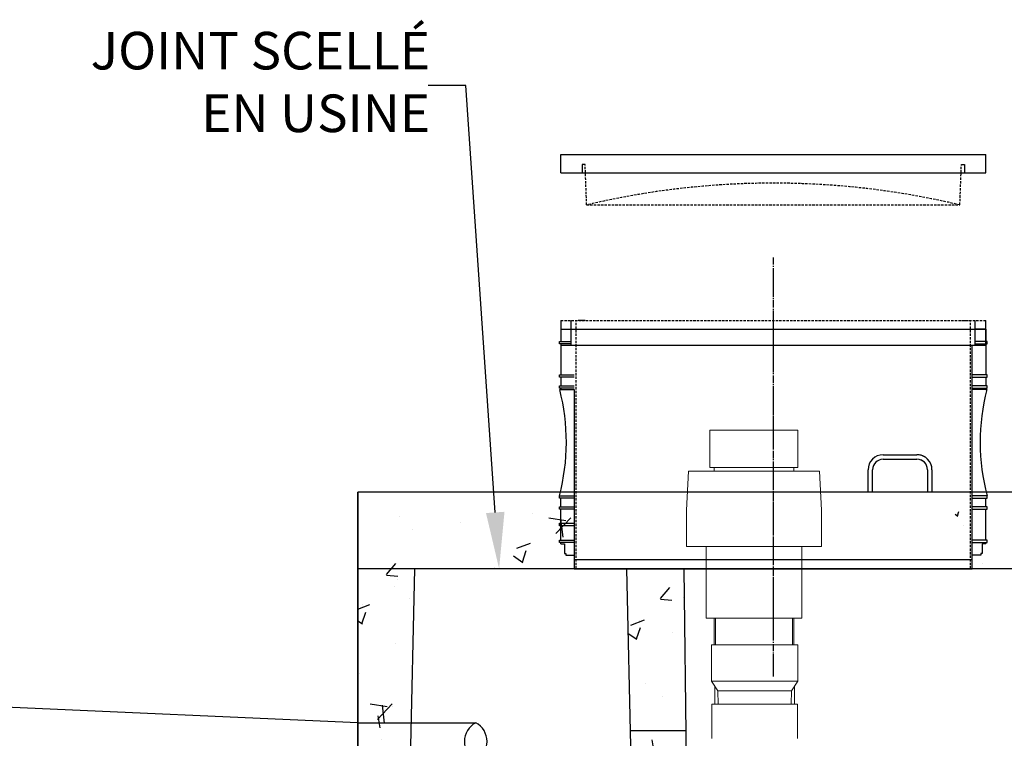
# Model space of a CAD drawing. Units: millimetres. Extents: x 21720638 to 22009701, y 1338898 to 1406060.
# Drawn here: x 21783794 to 21785103, y 1360978 to 1361934 of the extents above; entities that cross this region are included whole.
import ezdxf
from ezdxf import colors
from ezdxf.entities.mleader import LeaderData, LeaderLine
from ezdxf.math import Vec2, Vec3

# ---------------------------------------------------------------- set-up
doc = ezdxf.new("R2010")
doc.units = ezdxf.units.MM
doc.header["$LTSCALE"] = 0.5
doc.header["$PDMODE"] = 3
for name, pattern in [('CENTER2', [28.575, 19.05, -3.175, 3.175, -3.175]), ('CENTERX2', [101.6, 63.5, -12.7, 12.7, -12.7]), ('HIDDEN', [9.525, 6.35, -3.175])]:
    doc.linetypes.add(name, pattern=pattern)
doc.layers.add('Collet de serrage', color=7, linetype='Continuous')
doc.styles.add('ROMANS', font='ROMANS')
doc.styles.add('STYLUSBT', font='stylu.ttf')
doc.dimstyles.new('Copie de mm-100', dxfattribs={"dimscale": 100, "dimtxt": 0.5, "dimasz": 0.5, "dimexe": 0.2, "dimexo": 0.5, "dimtad": 0, "dimtih": 1, "dimtoh": 1, "dimlfac": 0.001, "dimzin": 1, "dimtxsty": 'STYLUSBT', "dimcen": 2.5, "dimadec": 0, "dimazin": 0, "dimtfac": 1, "dimtofl": 0, "dimtmove": 0, "dimatfit": 3, "dimfxl": 1, "dimarcsym": 0})

# ---------------------------------------------------------------- blocks, each defined once
blk = doc.blocks.new('*D1374')
at = {"layer": 'Collet de serrage', "color": 0, "linetype": 'Continuous', "lineweight": -2, "transparency": 16777216}
for p, q in [((21785128.2, 1361501.6), (21785838.5, 1361501.6)), ((21785818.5, 1361451.6), (21785818.5, 1360645.7)), ((21785818.5, 1359526.9), (21785818.5, 1360332.8)), ((21785398.1, 1359476.9), (21785838.5, 1359476.9))]:
    blk.add_line(p, q, dxfattribs=at)
at = {"layer": 'Collet de serrage', "color": 0, "linetype": 'Continuous', "transparency": 16777216}
for points in [[(21785810.2, 1361451.6), (21785826.8, 1361451.6), (21785818.5, 1361501.6)], [(21785810.2, 1359526.9), (21785826.8, 1359526.9), (21785818.5, 1359476.9)]]:
    blk.add_solid(points, dxfattribs=at)
at = {"layer": 'Defpoints', "color": 0, "linetype": 'Continuous', "transparency": 16777216}
for p in [(21785078.2, 1361501.6), (21785348.1, 1359476.9), (21785818.5, 1359476.9)]:
    blk.add_point(p, dxfattribs=at)
at = {"layer": 'Collet de serrage', "color": 0, "linetype": 'Continuous', "transparency": 16777216, "char_height": 50, "attachment_point": 5, "style": 'ROMANS'}
for s, insert in [('2,02M', (21785818.5, 1360549)), ('[±6\'-7{\\H1x;\\S1/2;}"]', (21785818.5, 1360392.6))]:
    blk.add_mtext(s, dxfattribs=dict(at, insert=insert))
blk = doc.blocks.new('*U693')
at = {"linetype": 'Continuous'}
h = blk.add_hatch(dxfattribs=at)
h.set_pattern_fill('AR-CONC', color=0)
h.set_pattern_definition([(50, (29019.17, 3758.8), (182.184669, -15.9390855), [19.05, -209.55]), (355, (29019.17, 3758.8), (-35.2434214, 191.0568452), [15.24, -167.6405842]), (100.4514447, (29034.35, 3757.47), (146.9412471, 175.1177519), [16.1900088, -178.0902446]), (46.1842, (29019.17, 3809.6), (271.079041, -42.042328), [28.575, -314.325]), (96.6355576, (29041.76, 3806.1), (237.404134, 247.4261246), [24.285023, -267.135608]), (351.1841512, (29019.17, 3809.6), (237.404134, 247.4261246), [22.859967, -251.459732]), (21, (29044.57, 3796.9), (151.6143913, -102.2651982), [19.05, -209.55]), (326, (29044.57, 3796.9), (61.8020283, 184.1879661), [15.24, -167.64]), (71.451445, (29057.2, 3788.38), (213.4164193, 81.9227689), [16.1900088, -178.0899376]), (37.5, (29019.17, 3758.8), (3.08860325, 84.55503887), [0, -165.608, 0, -170.18, 0, -168.275]), (7.5, (29019.17, 3758.8), (66.8196625, 100.1805748), [0, -97.028, 0, -161.798, 0, -64.135]), (327.5, (28962.53, 3758.8), (135.59059517, -5.728744), [0, -63.5, 0, -198.12, 0, -262.89]), (317.5, (28937.13, 3758.8), (148.1291814, 25.42649103), [0, -82.55, 0, -131.572, 0, -186.69])])
h.paths.add_polyline_path([(21835118.4, 1350750.8), (21834500.4, 1350750.8), (21834371.2, 1350730.8), (21834013.5, 1350730.8), (21834013.5, 1350654.8), (21835118.4, 1350654.8)])
h.paths.add_polyline_path([(21835118.4, 1352026.2), (21835036.4, 1352026.2), (21835033.1, 1351830.4), (21835054.8, 1351830.4), (21835054.8, 1351812), (21835054.8, 1351811.5), (21835032.2, 1351811.5), (21835019.4, 1351554.5), (21834987.4, 1350750.8), (21835118.4, 1350750.8)])
h.paths.add_polyline_path([(21834453.7, 1351811.4), (21834432, 1351811.4), (21834432, 1351830.3), (21834454, 1351830.3), (21834450.1, 1352144.2), (21834376.8, 1352144.2), (21834383, 1351879.5), (21834373.4, 1351051.2), (21834491.8, 1351032.9)])
h.paths.add_polyline_path([(21834078.1, 1351879.5), (21834082, 1352051.6), (21834013.5, 1352051.6), (21834013.5, 1350730.8), (21834089.5, 1350730.8)])
h.paths.add_polyline_path([(21834089.5, 1352382), (21834013.5, 1352382), (21834013.5, 1352151.6), (21834084.3, 1352151.6)])
h.paths.add_polyline_path([(21834447.2, 1352382), (21834371.2, 1352382), (21834376.8, 1352144.2), (21834450.1, 1352144.2)])
h.paths.add_polyline_path([(21835118.4, 1352382), (21835042.4, 1352382), (21835038.1, 1352126.2), (21835038.2, 1352126.2), (21835118.4, 1352126.2)])
h.paths.add_polyline_path([(21835118.4, 1352458), (21834808.4, 1352458), (21834803, 1352421.7), (21834805.5, 1352421.7), (21834803.4, 1352382), (21835118.4, 1352382)])
h.paths.add_polyline_path([(21834310.9, 1352458), (21834013.5, 1352458), (21834013.5, 1352382), (21834317.2, 1352382), (21834315.1, 1352421.7), (21834316.3, 1352421.7)])
at = {"color": 253, "linetype": 'Continuous'}
for p, q in [((21834712, 1352533.6), (21834757, 1352533.6)), ((21834712, 1352527.6), (21834757, 1352527.6)), ((21834692, 1352483.6), (21834692, 1352513.6)), ((21834698, 1352483.6), (21834698, 1352513.6)), ((21834771, 1352513.6), (21834771, 1352483.6)), ((21834777, 1352513.6), (21834777, 1352483.6)), ((21834013.5, 1352226.7), (21834013.5, 1352201.3))]:
    blk.add_line(p, q, dxfattribs=at)
at = {"color": 0, "linetype": 'Continuous'}
for p, q in [((21835118.4, 1352483.6), (21834013.5, 1352483.6)), ((21834013.5, 1352153.2), (21834013.5, 1352483.6)), ((21834013.5, 1352483.6), (21834013.5, 1350654.8)), ((21834013.5, 1350781.6), (21834013.5, 1352458)), ((21835118.4, 1352382), (21834013.5, 1352382)), ((21834077.2, 1351837.7), (21834089.5, 1352382)), ((21834383, 1351879.5), (21834371.2, 1352382)), ((21834371.2, 1352382), (21834447.2, 1352382)), ((21834447.2, 1352382), (21834454, 1351830.4)), ((21834013.5, 1350781.6), (21834013.5, 1352305.6)), ((21834084.3, 1352177.2), (21834170.4, 1352177.2)), ((21834376.8, 1352166.9), (21834450.1, 1352166.9))]:
    blk.add_line(p, q, dxfattribs=at)
at = {"color": 4, "linetype": 'Continuous'}
blk.add_line((21834013.5, 1352177.2), (21834084.3, 1352177.2), dxfattribs=at)
at = {"color": 253, "linetype": 'Continuous'}
for centre, radius, start, end in [((21834712, 1352513.6), 20, 90, 180), ((21834712, 1352513.6), 14, 90, 180), ((21834757, 1352513.6), 20, 0, 90), ((21834757, 1352513.6), 20, 57.217, 90), ((21834757, 1352513.6), 14, 0, 90), ((21834757, 1352513.6), 14, 39.3295, 90)]:
    blk.add_arc(centre, radius, start, end, dxfattribs=at)
at = {"color": 0, "linetype": 'Continuous'}
for centre, start, end in [((21834183.5, 1352152.2), 117.7252, 242.2748), ((21834157.2, 1352152.2), 297.7252, 62.2748)]:
    blk.add_arc(centre, 28.2, start, end, dxfattribs=at)
blk = doc.blocks.new('allonge 12po x 20po')
at = {"color": 3, "linetype": 'HIDDEN'}
for p, q in [((21801100.1, 1380341.9), (21801665.3, 1380341.9)), ((21801100.1, 1380341.9), (21801665.3, 1380341.9)), ((21801100.1, 1380341.9), (21801665.3, 1380341.9)), ((21801100.1, 1380341.9), (21801665.3, 1380341.9)), ((21801120.5, 1380011.7), (21801120.5, 1380341.9)), ((21801120.5, 1380011.7), (21801120.5, 1380341.9)), ((21801644.9, 1380011.7), (21801644.9, 1380341.9)), ((21801644.9, 1380011.7), (21801644.9, 1380341.9))]:
    blk.add_line(p, q, dxfattribs=at)
at = {"color": 3, "linetype": 'Continuous'}
for p, q in [((21801100.1, 1380341.9), (21801100.1, 1380330.4)), ((21801114.1, 1380309.2), (21801114.1, 1380341.9)), ((21801114.1, 1380309.2), (21801114.1, 1380341.9)), ((21801651.2, 1380309.2), (21801651.2, 1380341.9)), ((21801665.3, 1380309.2), (21801665.3, 1380341.9)), ((21801100.1, 1380330.4), (21801100.1, 1380314)), ((21801100.1, 1380330.4), (21801665.3, 1380330.4)), ((21801100.1, 1380330.4), (21801100.1, 1380314)), ((21801100.1, 1380330.4), (21801114.1, 1380330.4)), ((21801665.3, 1380330.4), (21801651.2, 1380330.4)), ((21801665.3, 1380330.4), (21801665.3, 1380314)), ((21801665.3, 1380330.4), (21801665.3, 1380314)), ((21801098.4, 1380310.8), (21801098.4, 1380314)), ((21801098.4, 1380314), (21801100.1, 1380314)), ((21801098.4, 1380310.8), (21801098.4, 1380314)), ((21801098.4, 1380314), (21801100.1, 1380314)), ((21801100.1, 1380310.8), (21801098.4, 1380310.8)), ((21801100.1, 1380310.8), (21801098.4, 1380310.8)), ((21801098.5, 1380314), (21801114.1, 1380314)), ((21801098.5, 1380314), (21801114.1, 1380314)), ((21801114.1, 1380310.8), (21801098.5, 1380310.8)), ((21801114.1, 1380310.8), (21801098.5, 1380310.8)), ((21801100.1, 1380310.8), (21801100.1, 1380269.7)), ((21801100.1, 1380310.8), (21801100.1, 1380269.7)), ((21801100.1, 1380309.2), (21801665.3, 1380309.2)), ((21801100.1, 1380309.2), (21801665.3, 1380309.2)), ((21801647.2, 1380030), (21801647.2, 1380309.2)), ((21801647.2, 1380030), (21801647.2, 1380309.2)), ((21801666.9, 1380314), (21801651.2, 1380314)), ((21801666.9, 1380314), (21801651.2, 1380314)), ((21801651.2, 1380310.8), (21801666.9, 1380310.8)), ((21801651.2, 1380310.8), (21801666.9, 1380310.8)), ((21801665.3, 1380310.8), (21801665.3, 1380269.7)), ((21801665.3, 1380310.8), (21801665.3, 1380269.7)), ((21801666.9, 1380310.8), (21801666.9, 1380314)), ((21801666.9, 1380310.8), (21801666.9, 1380314)), ((21801098.4, 1380266.5), (21801098.4, 1380269.7)), ((21801098.4, 1380269.7), (21801100.1, 1380269.7)), ((21801098.4, 1380266.5), (21801098.4, 1380269.7)), ((21801098.4, 1380269.7), (21801100.1, 1380269.7)), ((21801100.1, 1380266.5), (21801098.4, 1380266.5)), ((21801100.1, 1380266.5), (21801098.4, 1380266.5)), ((21801098.5, 1380269.7), (21801118.1, 1380269.7)), ((21801098.5, 1380269.7), (21801118.1, 1380269.7)), ((21801118.1, 1380266.5), (21801098.5, 1380266.5)), ((21801118.1, 1380266.5), (21801098.5, 1380266.5)), ((21801100.1, 1380266.5), (21801100.1, 1380254.9)), ((21801100.1, 1380266.5), (21801100.1, 1380254.9)), ((21801666.9, 1380269.7), (21801647.2, 1380269.7)), ((21801666.9, 1380269.7), (21801647.2, 1380269.7)), ((21801647.2, 1380266.5), (21801666.9, 1380266.5)), ((21801647.2, 1380266.5), (21801666.9, 1380266.5)), ((21801665.3, 1380266.5), (21801665.3, 1380254.9)), ((21801665.3, 1380266.5), (21801665.3, 1380254.9)), ((21801666.9, 1380266.5), (21801666.9, 1380269.7)), ((21801666.9, 1380266.5), (21801666.9, 1380269.7)), ((21801098.4, 1380251.7), (21801098.4, 1380254.9)), ((21801098.4, 1380254.9), (21801100.1, 1380254.9)), ((21801098.4, 1380251.7), (21801098.4, 1380254.9)), ((21801098.4, 1380254.9), (21801100.1, 1380254.9)), ((21801100.1, 1380251.7), (21801098.4, 1380251.7)), ((21801100.1, 1380251.7), (21801098.4, 1380251.7)), ((21801098.5, 1380254.9), (21801118.1, 1380254.9)), ((21801098.5, 1380254.9), (21801118.1, 1380254.9)), ((21801118.1, 1380251.7), (21801098.5, 1380251.7)), ((21801118.1, 1380251.7), (21801098.5, 1380251.7)), ((21801100.1, 1380249.9), (21801098.8, 1380249.9)), ((21801100.1, 1380249.9), (21801098.8, 1380249.9)), ((21801100.1, 1380251.7), (21801100.1, 1380249.9)), ((21801100.1, 1380251.7), (21801100.1, 1380249.9)), ((21801100.1, 1380249.9), (21801118.1, 1380249.9)), ((21801100.1, 1380249.9), (21801118.1, 1380249.9)), ((21801100.1, 1380249.9), (21801118.1, 1380249.9)), ((21801100.1, 1380249.9), (21801118.1, 1380249.9)), ((21801118.1, 1380249.9), (21801118.1, 1380011.7)), ((21801118.1, 1380249.9), (21801118.1, 1380011.7)), ((21801666.9, 1380254.9), (21801647.2, 1380254.9)), ((21801666.9, 1380254.9), (21801647.2, 1380254.9)), ((21801647.2, 1380251.7), (21801666.9, 1380251.7)), ((21801647.2, 1380251.7), (21801666.9, 1380251.7)), ((21801665.3, 1380249.9), (21801647.2, 1380249.9)), ((21801665.3, 1380249.9), (21801647.2, 1380249.9)), ((21801665.3, 1380251.7), (21801665.3, 1380249.9)), ((21801665.3, 1380251.7), (21801665.3, 1380249.9)), ((21801665.3, 1380249.9), (21801666.5, 1380249.9)), ((21801665.3, 1380249.9), (21801666.5, 1380249.9)), ((21801666.9, 1380251.7), (21801666.9, 1380254.9)), ((21801666.9, 1380251.7), (21801666.9, 1380254.9)), ((21801098.4, 1380105.6), (21801098.4, 1380108.8)), ((21801098.4, 1380108.8), (21801100.1, 1380108.8)), ((21801098.4, 1380105.6), (21801098.4, 1380108.8)), ((21801098.4, 1380108.8), (21801100.1, 1380108.8)), ((21801100.1, 1380105.6), (21801098.4, 1380105.6)), ((21801100.1, 1380105.6), (21801098.4, 1380105.6)), ((21801098.5, 1380108.8), (21801118.1, 1380108.8)), ((21801098.5, 1380108.8), (21801118.1, 1380108.8)), ((21801118.1, 1380105.6), (21801098.5, 1380105.6)), ((21801118.1, 1380105.6), (21801098.5, 1380105.6)), ((21801100.1, 1380094), (21801100.1, 1380105.6)), ((21801100.1, 1380094), (21801100.1, 1380105.6)), ((21801666.9, 1380108.8), (21801647.2, 1380108.8)), ((21801666.9, 1380108.8), (21801647.2, 1380108.8)), ((21801647.2, 1380105.6), (21801666.9, 1380105.6)), ((21801647.2, 1380105.6), (21801666.9, 1380105.6)), ((21801665.2, 1380094), (21801665.2, 1380105.6)), ((21801665.2, 1380094), (21801665.2, 1380105.6)), ((21801666.9, 1380105.6), (21801666.9, 1380108.8)), ((21801666.9, 1380105.6), (21801666.9, 1380108.8)), ((21801098.4, 1380090.8), (21801098.4, 1380094)), ((21801098.4, 1380094), (21801100.1, 1380094)), ((21801098.5, 1380094), (21801118.1, 1380094)), ((21801666.9, 1380094), (21801647.2, 1380094)), ((21801666.9, 1380094), (21801647.2, 1380094)), ((21801666.9, 1380090.8), (21801666.9, 1380094)), ((21801666.9, 1380090.8), (21801666.9, 1380094)), ((21801100.1, 1380090.8), (21801098.4, 1380090.8)), ((21801118.1, 1380090.8), (21801098.5, 1380090.8)), ((21801100.1, 1380049.7), (21801100.1, 1380090.8)), ((21801100.1, 1380049.7), (21801100.1, 1380090.8)), ((21801647.2, 1380090.8), (21801666.9, 1380090.8)), ((21801647.2, 1380090.8), (21801666.9, 1380090.8)), ((21801665.2, 1380049.7), (21801665.2, 1380090.8)), ((21801665.2, 1380049.7), (21801665.2, 1380090.8)), ((21801098.4, 1380068.9), (21801098.4, 1380072.1)), ((21801098.4, 1380072.1), (21801100.1, 1380072.1)), ((21801100.1, 1380068.9), (21801098.4, 1380068.9)), ((21801098.5, 1380072.1), (21801118.1, 1380072.1)), ((21801118.1, 1380068.9), (21801098.5, 1380068.9)), ((21801100, 1380058.3), (21801100, 1380078.3)), ((21801098.4, 1380046.6), (21801098.4, 1380049.7)), ((21801098.4, 1380049.7), (21801100.1, 1380049.7)), ((21801098.4, 1380046.6), (21801098.4, 1380049.7)), ((21801098.4, 1380049.7), (21801100.1, 1380049.7)), ((21801100.1, 1380046.6), (21801098.4, 1380046.6)), ((21801100.1, 1380046.6), (21801098.4, 1380046.6)), ((21801098.5, 1380049.7), (21801118.1, 1380049.7)), ((21801098.5, 1380049.7), (21801118.1, 1380049.7)), ((21801118.1, 1380046.6), (21801098.5, 1380046.6)), ((21801118.1, 1380046.6), (21801098.5, 1380046.6)), ((21801100.1, 1380044.9), (21801100.1, 1380046.6)), ((21801100.1, 1380044.9), (21801100.1, 1380046.6)), ((21801100.1, 1380044.9), (21801105.1, 1380044.9)), ((21801100.1, 1380044.9), (21801105.1, 1380044.9)), ((21801105.1, 1380044.9), (21801105.1, 1380031.7)), ((21801105.1, 1380044.9), (21801105.1, 1380031.7)), ((21801666.9, 1380049.7), (21801647.2, 1380049.7)), ((21801666.9, 1380049.7), (21801647.2, 1380049.7)), ((21801647.2, 1380046.6), (21801666.9, 1380046.6)), ((21801647.2, 1380046.6), (21801666.9, 1380046.6)), ((21801665.2, 1380044.9), (21801660.2, 1380044.9)), ((21801660.2, 1380044.9), (21801660.2, 1380031.7)), ((21801665.2, 1380044.9), (21801660.2, 1380044.9)), ((21801660.2, 1380044.9), (21801660.2, 1380031.7)), ((21801665.2, 1380044.9), (21801665.2, 1380046.6)), ((21801665.2, 1380044.9), (21801665.2, 1380046.6)), ((21801666.9, 1380046.6), (21801666.9, 1380049.7)), ((21801666.9, 1380046.6), (21801666.9, 1380049.7)), ((21801105.1, 1380031.7), (21801106.8, 1380031.7)), ((21801105.1, 1380031.7), (21801106.8, 1380031.7)), ((21801106.8, 1380031.7), (21801106.8, 1380029.9)), ((21801106.8, 1380031.7), (21801106.8, 1380029.9)), ((21801106.8, 1380029.9), (21801118.1, 1380029.9)), ((21801106.8, 1380029.9), (21801118.1, 1380029.9)), ((21801647.2, 1380011.7), (21801647.2, 1380030)), ((21801647.2, 1380011.7), (21801647.2, 1380030)), ((21801658.6, 1380029.9), (21801647.2, 1380029.9)), ((21801658.6, 1380029.9), (21801647.2, 1380029.9)), ((21801660.2, 1380031.7), (21801658.6, 1380031.7)), ((21801658.6, 1380031.7), (21801658.6, 1380029.9)), ((21801660.2, 1380031.7), (21801658.6, 1380031.7)), ((21801658.6, 1380031.7), (21801658.6, 1380029.9)), ((21801118.1, 1380024.1), (21801647.2, 1380024.1)), ((21801118.1, 1380011.7), (21801647.2, 1380011.7)), ((21801118.1, 1380011.7), (21801647.2, 1380011.7))]:
    blk.add_line(p, q, dxfattribs=at)
at = {"color": 84, "linetype": 'Continuous'}
for p, q in [((21801132.5, 1380341.9), (21801123.1, 1380341.9)), ((21801632.8, 1380341.9), (21801642.2, 1380341.9)), ((21801632.8, 1380341.9), (21801642.2, 1380341.9))]:
    blk.add_line(p, q, dxfattribs=at)
at = {"color": 3, "linetype": 'Continuous'}
for centre, start, end in [((21800823.6, 1380180.1), 345.456, 14.2395), ((21800823.6, 1380180.1), 345.456, 14.2395), ((21801941.7, 1380180.1), 165.7605, 194.544), ((21801941.7, 1380180.1), 165.7605, 194.544)]:
    blk.add_arc(centre, 283.9, start, end, dxfattribs=at)
blk = doc.blocks.new('couvercle 20po')
at = {"color": 3, "linetype": 'Continuous'}
for p, q in [((21801100.1, 1380518.1), (21801100.1, 1380542.6)), ((21801100.1, 1380542.6), (21801665.3, 1380542.6)), ((21801665.3, 1380518.1), (21801665.3, 1380542.6)), ((21801132.5, 1380529.5), (21801128.5, 1380529.5)), ((21801128.5, 1380529.5), (21801128.5, 1380518.1)), ((21801632.8, 1380529.5), (21801636.8, 1380529.5)), ((21801636.8, 1380529.5), (21801636.8, 1380518.1)), ((21801100.1, 1380518.1), (21801665.3, 1380518.1))]:
    blk.add_line(p, q, dxfattribs=at)
at = {"color": 3, "linetype": 'HIDDEN'}
for p, q in [((21801134.5, 1380475.6), (21801132.5, 1380529.5)), ((21801134.5, 1380475.6), (21801132.5, 1380529.5)), ((21801630.8, 1380475.6), (21801632.8, 1380529.5)), ((21801134.5, 1380475.6), (21801630.8, 1380475.6))]:
    blk.add_line(p, q, dxfattribs=at)
blk.add_arc((21801382.7, 1379428.7), 1075.8, 76.6651, 103.3349, dxfattribs=at)
blk = doc.blocks.new('A$C048C3A6A')
at = {"color": 0, "linetype": 'Continuous', "lineweight": 0, "extrusion": (2.22045e-16, 1, -2.22045e-16)}
for p, q in [((11724.9, -2979.6), (11607.9, -2979.6)), ((11607.9, -3029.1), (11607.9, -2979.6)), ((11724.9, -3029.1), (11724.9, -2979.6)), ((11576.6, -3085.7), (11579.3, -3034.1)), ((11753.5, -3034.1), (11579.3, -3034.1)), ((11607.9, -3029.1), (11724.9, -3029.1)), ((11613.4, -3029.1), (11613.4, -3034.1)), ((11719.4, -3029.1), (11719.4, -3034.1)), ((11756.2, -3085.7), (11753.5, -3034.1)), ((11576.6, -3134.3), (11576.6, -3085.7)), ((11756.2, -3134.3), (11756.2, -3085.7)), ((11756.2, -3134.3), (11576.6, -3134.3)), ((11602.9, -3229.6), (11602.9, -3134.3)), ((11729.9, -3229.6), (11729.9, -3134.3)), ((11602.9, -3229.6), (11666.4, -3229.6)), ((11613.4, -3229.6), (11613.4, -3264.8)), ((11615.3, -3264.8), (11615.3, -3229.6)), ((11666.4, -3229.6), (11729.9, -3229.6)), ((11717.5, -3264.8), (11717.5, -3229.6)), ((11719.4, -3229.6), (11719.4, -3264.8)), ((11667.3, -3264.8), (11609.8, -3264.8)), ((11609.8, -3313.5), (11609.8, -3264.8)), ((11724.8, -3264.8), (11667.3, -3264.8)), ((11724.8, -3313.5), (11724.8, -3264.8)), ((11609.8, -3313.5), (11667.3, -3313.5)), ((11618.4, -3326.3), (11609.8, -3313.5)), ((11614.3, -3320.1), (11614.3, -3343.8)), ((11667.3, -3313.5), (11724.8, -3313.5)), ((11716.2, -3326.3), (11724.8, -3313.5)), ((11720.3, -3320.1), (11720.3, -3343.8)), ((11618.4, -3326.3), (11716.2, -3326.3)), ((11618.7, -3343.8), (11618.4, -3326.3)), ((11715.9, -3343.8), (11716.2, -3326.3)), ((11724.3, -3343.8), (11610.3, -3343.8)), ((11610.3, -3343.8), (11610.3, -3389.4)), ((11724.3, -3343.8), (11610.3, -3343.8)), ((11724.3, -3343.8), (11724.3, -3389.4))]:
    blk.add_line(p, q, dxfattribs=at)
blk = doc.blocks.new('UV-BFR-PROFIL')
at = {"color": 2, "linetype": 'CENTER2'}
blk.add_line((21779422.3, 1353555.8), (21779422.3, 1353018.3), dxfattribs=at)
at = {"color": 84, "linetype": 'Continuous'}
for name, p in [('couvercle 20po', (-21960.4, -26850)), ('allonge 12po x 20po', (-21960.4, -26870))]:
    blk.add_blockref(name, p, dxfattribs=at)
at = {"color": 0}
blk.add_blockref('A$C048C3A6A', (21767730.2, 1356305.4), dxfattribs=at)
at = {"color": 0, "linetype": 'Continuous'}
blk.add_blockref('*U693', (-55143.7, 759.7), dxfattribs=at)

msp = doc.modelspace()

# ---------------------------------------------------------------- linework, layer by layer
at = {"color": 2, "linetype": 'CENTERX2'}
msp.add_line((21784795.615, 1361598.132), (21784795.615, 1361060.577), dxfattribs=at)
at = {"color": 0, "linetype": 'Continuous'}
msp.add_line((21784243.165, 1360998.854), (21783643.165, 1361025.517), dxfattribs=at)

# ---------------------------------------------------------------- block references
msp.add_blockref('UV-BFR-PROFIL', (5373.35, 8062.327), dxfattribs=at)

# ---------------------------------------------------------------- dimensions: what is measured, and where the dimension line sits
at = {"layer": 'Collet de serrage', "color": 0, "linetype": 'Continuous'}
dim = msp.add_linear_dim(base=(21785818.503, 1359476.854), p1=(21785078.215, 1361501.608), p2=(21785348.065, 1359476.854), angle=90, dimstyle='Copie de mm-100', override={"dimgap": 0.3, "dimpost": 'M\\X', "dimtxsty": 'ROMANS'}, dxfattribs=at)
dim.commit()
dim.dimension.update_dxf_attribs({"geometry": '*D1374', "text_midpoint": (21785818.503, 1360489.231)})

# ---------------------------------------------------------------- leaders
ml = msp.add_multileader_mtext('Standard', dxfattribs=at)
ml.set_content('JOINT SCELLÉ\\PEN USINE', style='ROMANS')
ml.set_leader_properties()
ml.build(insert=Vec2(0, 0))
ml.multileader.update_dxf_attribs({"text_left_attachment_type": 2, "text_right_attachment_type": 2, "dogleg_length": 50, "arrow_head_size": 75})
ctx = ml.context
ctx.base_point, ctx.char_height, ctx.arrow_head_size, ctx.landing_gap_size, ctx.plane_origin = Vec3(21783727.398, 1361846.634, 2288.791), 50, 75, 50, Vec3(21784895.695, 1361397.311, 2288.791)
ctx.left_attachment, ctx.right_attachment, ctx.text_align_type = 2, 2, 2
notes = []
notes.append((ctx, [(1, (1, 1, 0), (21784386.922, 1361846.634, 2288.791), (-1, 0), 50, [(0, [(21784431.069, 1361204.054, 2288.791)], 0, [])])]))
ctx.mtext.insert, ctx.mtext.alignment, ctx.mtext.flow_direction = Vec3(21784339.162, 1361918.063, 2288.791), 3, 5
for ctx, leaders in notes:
    for number, flags, end, landing, length, lines in leaders:
        leader = LeaderData()
        leader.index, (leader.has_last_leader_line, leader.has_dogleg_vector, leader.attachment_direction) = number, flags
        leader.last_leader_point, leader.dogleg_vector, leader.dogleg_length = Vec3(end), Vec3(landing), length
        for number, points, colour, breaks in lines:
            line = LeaderLine()
            line.index, line.vertices, line.color, line.breaks = number, Vec3.list(points), colors.encode_raw_color(colour), breaks
            leader.lines.append(line)
        ctx.leaders.append(leader)

doc.saveas('drawing.dxf')
